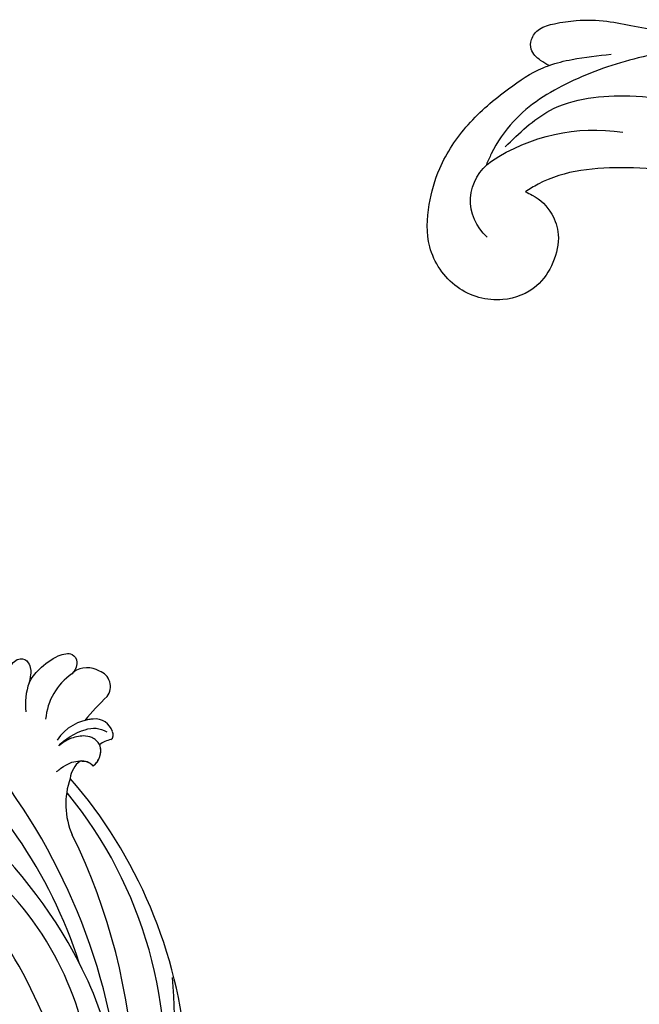
# Model space of a CAD drawing. Units: millimetres. Extents: x 2764 to 6964, y 2036 to 3521.
# Drawn here: x 5121 to 5134, y 3357 to 3377 of the extents above; entities that cross this region are included whole.
import ezdxf

# ---------------------------------------------------------------- set-up
doc = ezdxf.new("R2010")
doc.units = ezdxf.units.MM
doc.layers.add('H-08.木作(細線)', color=8, linetype='Continuous')

# ---------------------------------------------------------------- blocks, each defined once
blk = doc.blocks.new('SE-21052L-d')
at = {"layer": 'H-08.木作(細線)', "ltscale": 0.2}
for centre, radius, start, end in [((-66.06, 56.55), 4.89, 29.1188, 133.7983), ((-66.06, 56.55), 4.89, 29.1188, 133.7983), ((-56.09, 46.56), 19, 134.6507, 176.888), ((-56.09, 46.56), 19, 134.6507, 176.888)]:
    blk.add_arc(centre, radius, start, end, dxfattribs=at)
for points, knots in [([(-67.08, 56.05), (-67.04, 55.8), (-66.77, 54.6), (-65.72, 52.96), (-63.35, 51.6), (-60.58, 51.67), (-57.53, 52.85), (-55.31, 56.3), (-55.64, 61.16), (-59.23, 64.82), (-63.67, 65.53), (-68.16, 65.21), (-72.79, 63.35), (-76.71, 60.26), (-79.2, 57.84), (-80.06, 56.51), (-80.18, 56.32)], [16.899104, 16.899104, 16.899104, 16.899104, 17.970812, 22.11015, 25.34094, 29.641251, 33.998846, 39.47569, 46.653825, 54.019241, 60.411205, 66.081757, 73.974028, 82.175353, 88.26184, 89.254284, 89.254284, 89.254284, 89.254284]), ([(-67.08, 56.05), (-67.04, 55.8), (-66.77, 54.6), (-65.72, 52.96), (-63.35, 51.6), (-60.58, 51.67), (-57.53, 52.85), (-55.31, 56.3), (-55.64, 61.16), (-59.23, 64.82), (-63.67, 65.53), (-68.16, 65.21), (-72.79, 63.35), (-76.71, 60.26), (-79.2, 57.84), (-80.06, 56.51), (-80.18, 56.32)], [16.899104, 16.899104, 16.899104, 16.899104, 17.970812, 22.11015, 25.34094, 29.641251, 33.998846, 39.47569, 46.653825, 54.019241, 60.411205, 66.081757, 73.974028, 82.175353, 88.26184, 89.254284, 89.254284, 89.254284, 89.254284]), ([(-67.08, 56.05), (-67.04, 55.8), (-66.77, 54.6), (-65.72, 52.96), (-63.35, 51.6), (-60.58, 51.67), (-57.53, 52.85), (-55.31, 56.3), (-55.64, 61.16), (-59.23, 64.82), (-63.67, 65.53), (-68.16, 65.21), (-72.79, 63.35), (-76.71, 60.26), (-79.2, 57.84), (-80.06, 56.51), (-80.18, 56.32)], [16.899104, 16.899104, 16.899104, 16.899104, 17.970812, 22.11015, 25.34094, 29.641251, 33.998846, 39.47569, 46.653825, 54.019241, 60.411205, 66.081757, 73.974028, 82.175353, 88.26184, 89.254284, 89.254284, 89.254284, 89.254284]), ([(-86.89, 33.13), (-86.54, 35.33), (-85.73, 40.3), (-83.15, 47.41), (-79.26, 53.95), (-74.91, 58.49), (-71.09, 60.08), (-69.39, 60.43), (-68.99, 60.51)], [0, 0, 0, 0, 9.932079, 22.409806, 33.399597, 43.774131, 49.695607, 51.501815, 51.501815, 51.501815, 51.501815]), ([(-80.18, 56.32), (-80.27, 56.64), (-80.52, 57.43), (-81.18, 58.51), (-82.53, 58.74), (-83.79, 58.08), (-84.57, 56.47), (-85.39, 54.3), (-85.87, 51.58), (-85.87, 48.58), (-85.95, 46.35), (-85.93, 45.08), (-85.93, 44.82)], [0.33584, 0.33584, 0.33584, 0.33584, 1.824408, 4.030083, 5.494373, 7.477892, 9.924783, 13.233603, 17.872971, 22.114756, 26.608876, 27.774747, 27.774747, 27.774747, 27.774747]), ([(-80.18, 56.32), (-80.27, 56.64), (-80.52, 57.43), (-81.18, 58.51), (-82.53, 58.74), (-83.79, 58.08), (-84.57, 56.47), (-85.39, 54.3), (-85.87, 51.58), (-85.87, 48.58), (-85.95, 46.35), (-85.93, 45.08), (-85.93, 44.82)], [0.33584, 0.33584, 0.33584, 0.33584, 1.824408, 4.030083, 5.494373, 7.477892, 9.924783, 13.233603, 17.872971, 22.114756, 26.608876, 27.774747, 27.774747, 27.774747, 27.774747]), ([(-80.18, 56.32), (-80.27, 56.64), (-80.52, 57.43), (-81.18, 58.51), (-82.53, 58.74), (-83.79, 58.08), (-84.57, 56.47), (-85.39, 54.3), (-85.87, 51.58), (-85.87, 48.58), (-85.95, 46.35), (-85.93, 45.08), (-85.93, 44.82)], [0.33584, 0.33584, 0.33584, 0.33584, 1.824408, 4.030083, 5.494373, 7.477892, 9.924783, 13.233603, 17.872971, 22.114756, 26.608876, 27.774747, 27.774747, 27.774747, 27.774747]), ([(-71.16, 59.01), (-72.81, 57.9), (-76.81, 55.21), (-79.44, 46.96), (-79.42, 37.95), (-77.95, 30.23), (-76.63, 26.05), (-76.17, 24.59)], [0, 0, 0, 0, 5.85847, 14.133363, 24.37336, 32.940103, 37.541424, 37.541424, 37.541424, 37.541424]), ([(-80.18, 56.32), (-80.6, 55.64), (-81.53, 53.68), (-82.19, 51.64), (-82.6, 50.37)], [89.254284, 89.254284, 89.254284, 89.254284, 92.834657, 98.811238, 98.811238, 98.811238, 98.811238]), ([(10.27, -30.76), (9.01, -30.61), (4.73, -30.1), (-3.63, -29), (-14.31, -26.2), (-24.6, -22.35), (-34.1, -17.44), (-42.43, -11.26), (-50.73, -4.3), (-57.8, 3.83), (-64.11, 12.3), (-68.39, 20.6), (-70.92, 28.49), (-72.78, 36.77), (-72.02, 46.03), (-69.93, 53.14), (-67.44, 55.7), (-67.08, 56.05)], [1.183486, 1.183486, 1.183486, 1.183486, 6.843507, 20.358205, 38.728875, 55.912928, 69.209018, 86.268603, 101.999296, 117.37136, 134.134601, 148.99092, 158.684581, 171.079114, 186.386777, 200.079456, 202.332566, 202.332566, 202.332566, 202.332566]), ([(10.27, -30.76), (9.01, -30.61), (4.73, -30.1), (-3.63, -29), (-14.31, -26.2), (-24.6, -22.35), (-34.1, -17.44), (-42.43, -11.26), (-50.73, -4.3), (-57.8, 3.83), (-64.11, 12.3), (-68.39, 20.6), (-70.92, 28.49), (-72.78, 36.77), (-72.02, 46.03), (-69.93, 53.14), (-67.44, 55.7), (-67.08, 56.05)], [1.183486, 1.183486, 1.183486, 1.183486, 6.843507, 20.358205, 38.728875, 55.912928, 69.209018, 86.268603, 101.999296, 117.37136, 134.134601, 148.99092, 158.684581, 171.079114, 186.386777, 200.079456, 202.332566, 202.332566, 202.332566, 202.332566]), ([(10.27, -30.76), (9.01, -30.61), (4.73, -30.1), (-3.63, -29), (-14.31, -26.2), (-24.6, -22.35), (-34.1, -17.44), (-42.43, -11.26), (-50.73, -4.3), (-57.8, 3.83), (-64.11, 12.3), (-68.39, 20.6), (-70.92, 28.49), (-72.78, 36.77), (-72.02, 46.03), (-69.93, 53.14), (-67.44, 55.7), (-67.08, 56.05)], [1.183486, 1.183486, 1.183486, 1.183486, 6.843507, 20.358205, 38.728875, 55.912928, 69.209018, 86.268603, 101.999296, 117.37136, 134.134601, 148.99092, 158.684581, 171.079114, 186.386777, 200.079456, 202.332566, 202.332566, 202.332566, 202.332566])]:
    blk.add_open_spline(points, degree=3, knots=knots, dxfattribs=at)
blk = doc.blocks.new('SE-21128L-d')
at = {"layer": 'H-08.木作(細線)'}
for centre, radius, start, end in [((34.3, -6.67), 62.27, 142.5314, 189.4297), ((12.03, 2.8), 36.75, 156.7063, 190.9394), ((9.18, -8.04), 42.66, 148.6698, 169.1674), ((12.78, -4.2), 44.04, 155.3886, 202.5209), ((37.57, -2.96), 63.26, 168.4788, 202.8539), ((15.95, -2.32), 48.87, 167.9467, 204.3102), ((24.5, 4.92), 49.4, 190.6098, 234.0539), ((25.25, -3.22), 49.32, 181.1127, 214.5106), ((-35, -17.78), 7.93, 323.9868, 6.5215), ((-30.58, -24.75), 1.87, 108.9272, 183.2181), ((-29.77, -22.3), 1.57, 205.4959, 259.5447), ((-31.03, -21.36), 2.67, 291.4934, 336.308), ((-33.48, -25.61), 0.623, 110.0615, 193.1909), ((-33.43, -22.29), 2.75, 264.5581, 290.9439), ((-32.22, -25.72), 1.87, 181.2174, 259.582), ((-31.49, -22.92), 4.75, 257.0672, 309.8909), ((-49.04, -1.06), 31.76, 297.0464, 303.0808), ((-31.49, -22.92), 4.75, 257.0672, 267.42), ((-33.71, -26.67), 6.21, 287.7208, 338.6274), ((-33.59, -30.69), 1.68, 126.8031, 234.1035), ((-32.85, -28.98), 6.77, 323.8778, 349.3879), ((-32.8, -30.45), 2.39, 221.9393, 288.7031), ((-31.58, -33.23), 0.686, 109.9576, 131.6026)]:
    blk.add_arc(centre, radius, start, end, dxfattribs=at)
for points, knots in [([(-31.18, -22.98), (-31.58, -23.13), (-32.23, -23.64), (-32.65, -24.84), (-31.99, -25.81), (-30.97, -26.31), (-29.75, -26.37), (-28.85, -26.13), (-28.43, -25.96)], [0, 0, 0, 0, 1.366213, 2.987533, 4.378054, 5.447175, 7.26346, 8.934015, 8.934015, 8.934015, 8.934015]), ([(-31.18, -22.98), (-31.58, -23.13), (-32.23, -23.64), (-32.65, -24.84), (-31.99, -25.81), (-30.97, -26.31), (-29.75, -26.37), (-28.85, -26.13), (-28.43, -25.96)], [0, 0, 0, 0, 1.366213, 2.987533, 4.378054, 5.447175, 7.26346, 8.934015, 8.934015, 8.934015, 8.934015]), ([(-27.46, -23.5), (-27.65, -23.58), (-28.7, -23.95), (-29.75, -24.07), (-31, -23.52), (-31.18, -22.98)], [2.060653, 2.060653, 2.060653, 2.060653, 2.456163, 4.474985, 6.414312, 6.414312, 6.414312, 6.414312]), ([(-28.43, -25.96), (-29.08, -26.41), (-31.53, -27.02), (-32.91, -26.54), (-33.54, -25.9)], [0, 0, 0, 0, 3.39445, 6.126754, 6.126754, 6.126754, 6.126754]), ([(-27.38, -32.97), (-27.76, -33.35), (-28.75, -34.09), (-30.89, -34.86), (-32.5, -34.72), (-32.78, -33.69), (-32.38, -33.04), (-32.14, -32.79), (-32.04, -32.71)], [12.359722, 12.359722, 12.359722, 12.359722, 14.381611, 16.750055, 18.54022, 19.905936, 20.780325, 21.288515, 21.288515, 21.288515, 21.288515]), ([(-25.02, -33.89), (-25.32, -34.49), (-25.83, -35.15), (-27.17, -35.83), (-27.95, -35.11), (-27.96, -34.24), (-27.84, -33.83), (-27.38, -32.97)], [14.77232, 14.77232, 14.77232, 14.77232, 16.750055, 18.54022, 19.905936, 20.780325, 21.648608, 21.648608, 21.648608, 21.648608])]:
    blk.add_open_spline(points, degree=3, knots=knots, dxfattribs=at)
blk = doc.blocks.new('SE-21135L-d')
at = {"layer": 'H-08.木作(細線)'}
for points, knots in [([(0.84, 21.55), (-7.66, 21.52), (-21.26, 18.95), (-35.13, 9.6), (-40.97, 0.7), (-42.34, -6.82), (-41.79, -13.38), (-39.34, -16.77), (-37.11, -17.37), (-35.94, -16.79), (-35.8, -16.47)], [92.175788, 92.175788, 92.175788, 92.175788, 117.336869, 130.037734, 144.243682, 150.985825, 157.589518, 160.643916, 162.510366, 163.775216, 163.775216, 163.775216, 163.775216]), ([(-7.49, 18.98), (-11.13, 18.56), (-18.96, 16.22), (-29.98, 9.18), (-37.68, 0.01), (-39.04, -5.31), (-39.2, -10.3), (-37.59, -14.83), (-35.74, -16.57), (-33.74, -17.39), (-30.48, -16.73), (-29.04, -12.81), (-30.11, -10.32), (-31.54, -10.05)], [0, 0, 0, 0, 10.611163, 24.64425, 38.373059, 45.859214, 51.005333, 55.406059, 57.203453, 59.271173, 62.901099, 65.750724, 69.583519, 69.583519, 69.583519, 69.583519]), ([(-14.42, 14.37), (-17.93, 12.8), (-24.71, 8.75), (-30.11, 1.55), (-30.78, 0), (-31.02, -0.88)], [0, 0, 0, 0, 11.322413, 20.356785, 25.083675, 25.083675, 25.083675, 25.083675]), ([(-15.72, 12.29), (-20.06, 10.61), (-24.38, 6.52), (-26.79, 1.82), (-26.51, -0.93), (-26.27, -3.71), (-27.08, -5.98), (-29.22, -6.69), (-30.77, -5.9), (-31.52, -3.55), (-31.18, -1.31), (-30.92, -0.53)], [0, 0, 0, 0, 10.157951, 18.240208, 22.040617, 23.261782, 26.971992, 28.012249, 29.673809, 31.760155, 35.876716, 35.876716, 35.876716, 35.876716])]:
    blk.add_open_spline(points, degree=3, knots=knots, dxfattribs=at)

msp = doc.modelspace()

# ---------------------------------------------------------------- block references
for name, p, xscale, yscale, zscale, rotation in [('SE-21052L-d', (5139.888, 3358.452), -0.2, 0.2, 0.2, 78.19465190524461), ('SE-21128L-d', (5118.2, 3355.989), 0.1999999999999999, 0.1999999999999999, 0.1999999999999999, 196.7257150978707), ('SE-21135L-d', (5118.357, 3352.293), 0.2, 0.2, 0.2, 253.7636101258015)]:
    msp.add_blockref(name, p, dxfattribs=dict(xscale=xscale, yscale=yscale, zscale=zscale, rotation=rotation))

doc.saveas('drawing.dxf')
